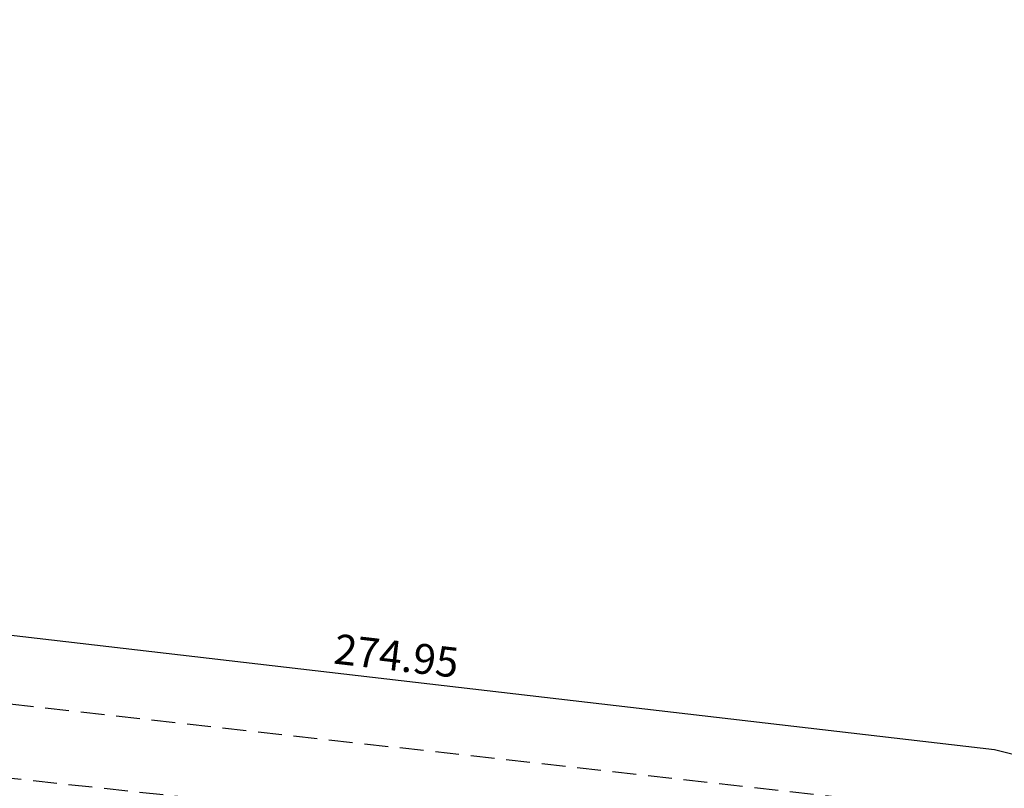
# Model space of a CAD drawing. Extents: x 1538956 to 1571595, y 5042519 to 5072519.
# Drawn here: x 1553544 to 1553742, y 5058170 to 5058324 of the extents above; entities that cross this region are included whole.
import ezdxf
from ezdxf.enums import TextEntityAlignment as Align

# ---------------------------------------------------------------- set-up
doc = ezdxf.new("R2010")
doc.units = 0
doc.header["$LTSCALE"] = 2
doc.header["$MEASUREMENT"] = 0
doc.linetypes.add('NASCOSTA2', pattern=[4.7625, 3.175, -1.5875])
for name, color, linetype in [('conica', 8, 'Continuous'), ('inviluppo', 255, 'Continuous'), ('transizione', 8, 'Continuous')]:
    doc.layers.add(name, color=color, linetype=linetype)
doc.styles.add('PC01', font='ARIAL.TTF')

msp = doc.modelspace()

# ---------------------------------------------------------------- linework, layer by layer
at = {"layer": 'conica', "linetype": 'NASCOSTA2', "flags": 128}
for points in [[(1561531.79, 5055143.35, -0.381612), (1555216.21, 5051863.6), (1552373.75, 5052589.8, -1), (1555017.9, 5062939.37), (1557860.36, 5062213.17, -0.381368), (1561829.46, 5056310.52, -0.381368)], [(1561492.79, 5055153.32, -0.381368), (1555226.11, 5051902.36), (1552383.65, 5052628.56, -1), (1555008, 5062900.62), (1557850.46, 5062174.42, -0.381368), (1561789.83, 5056315.97)], [(1561453.78, 5055163.28, -0.38112), (1555236.01, 5051941.11), (1552393.56, 5052667.31, -1.000001), (1554998.1, 5062861.86), (1557840.56, 5062135.66, -0.38112), (1561750.82, 5056325.94, -0.38112)], [(1561414.77, 5055173.25, -0.380868), (1555245.91, 5051979.87), (1552403.46, 5052706.07, -1.000001), (1554988.2, 5062823.11), (1557830.66, 5062096.91, -0.380868), (1561711.81, 5056335.91, -0.380868)], [(1561375.75, 5055183.22, -0.380612), (1555255.81, 5052018.62), (1552413.36, 5052744.82, -1.000001), (1554978.3, 5062784.35), (1557820.75, 5062058.15, -0.380612), (1561672.79, 5056345.87, -0.380612)], [(1561336.73, 5055193.19, -0.380353), (1555265.72, 5052057.38), (1552423.26, 5052783.58, -1.000001), (1554968.4, 5062745.6), (1557810.85, 5062019.4, -0.380353), (1561633.77, 5056355.84, -0.380353)], [(1561297.71, 5055203.16, -0.380089), (1555275.62, 5052096.13), (1552433.16, 5052822.33, -1.000001), (1554958.5, 5062706.84), (1557800.95, 5061980.64, -0.380089), (1561594.75, 5056365.81)]]:
    msp.add_lwpolyline(points, format="xyb", dxfattribs=at)
for points in [[(1554948.59, 5062668.09), (1557791.05, 5061941.88, -1), (1555285.52, 5052134.89), (1552443.06, 5052861.09, -1.000001)], [(1554938.69, 5062629.33), (1557781.15, 5061903.13, -1), (1555295.42, 5052173.64), (1552452.96, 5052899.84, -1)], [(1554928.79, 5062590.58), (1557771.25, 5061864.37, -1), (1555305.32, 5052212.4), (1552462.87, 5052938.6, -1)], [(1554918.89, 5062551.82), (1557761.35, 5061825.62, -1), (1555315.22, 5052251.15), (1552472.77, 5052977.36, -1)], [(1554908.99, 5062513.07), (1557751.44, 5061786.86, -1), (1555325.12, 5052289.91), (1552482.67, 5053016.11, -1.000001)], [(1554899.09, 5062474.31), (1557741.54, 5061748.11, -1.000001), (1555335.02, 5052328.66), (1552492.57, 5053054.87, -1.000001)], [(1554889.19, 5062435.56), (1557731.64, 5061709.35, -1.000001), (1555344.93, 5052367.42), (1552502.47, 5053093.62, -1.000001)], [(1554879.29, 5062396.8), (1557721.74, 5061670.6, -1), (1555354.83, 5052406.17), (1552512.37, 5053132.38, -1.000001)], [(1554869.38, 5062358.05), (1557711.84, 5061631.84, -1), (1555364.73, 5052444.93), (1552522.27, 5053171.13, -1.000001)], [(1554859.48, 5062319.29), (1557701.94, 5061593.09, -1), (1555374.63, 5052483.68), (1552532.17, 5053209.89, -1)], [(1554849.58, 5062280.54), (1557692.04, 5061554.33, -1), (1555384.53, 5052522.44), (1552542.08, 5053248.64, -1.000001)], [(1554839.68, 5062241.78), (1557682.14, 5061515.58, -1), (1555394.43, 5052561.19), (1552551.98, 5053287.4, -1.000001)], [(1554829.78, 5062203.02), (1557672.23, 5061476.82, -1), (1555404.33, 5052599.95), (1552561.88, 5053326.15, -1)], [(1554819.88, 5062164.27), (1557662.33, 5061438.07, -1), (1555414.24, 5052638.7), (1552571.78, 5053364.91, -1.000001)], [(1554809.98, 5062125.51), (1557652.43, 5061399.31, -1), (1555424.14, 5052677.46), (1552581.68, 5053403.66, -1.000001)], [(1554800.07, 5062086.76), (1557642.53, 5061360.56, -1.000001), (1555434.04, 5052716.22), (1552591.58, 5053442.42, -1)], [(1554790.17, 5062048), (1557632.63, 5061321.8, -1.000001), (1555443.94, 5052754.97), (1552601.48, 5053481.17, -1.000001)], [(1554780.27, 5062009.25), (1557622.73, 5061283.05, -1.000001), (1555453.84, 5052793.73), (1552611.39, 5053519.93, -1)], [(1554770.37, 5061970.49), (1557612.83, 5061244.29, -1.000001), (1555463.74, 5052832.48), (1552621.29, 5053558.68, -1.000001)], [(1554760.47, 5061931.74), (1557602.92, 5061205.54, -1.000001), (1555473.64, 5052871.24), (1552631.19, 5053597.44, -1)], [(1554750.57, 5061892.98), (1557593.02, 5061166.78, -1), (1555483.54, 5052909.99), (1552641.09, 5053636.19, -1)], [(1554740.67, 5061854.23), (1557583.12, 5061128.03, -1.000001), (1555493.45, 5052948.75), (1552650.99, 5053674.95, -1)], [(1554730.76, 5061815.47), (1557573.22, 5061089.27, -1.000001), (1555503.35, 5052987.5), (1552660.89, 5053713.7, -1)], [(1554720.86, 5061776.72), (1557563.32, 5061050.52, -1.000001), (1555513.25, 5053026.26), (1552670.79, 5053752.46, -1)], [(1554710.96, 5061737.96), (1557553.42, 5061011.76, -1.000001), (1555523.15, 5053065.01), (1552680.69, 5053791.21, -1.000001)], [(1554701.06, 5061699.21), (1557543.52, 5060973.01, -1), (1555533.05, 5053103.77), (1552690.6, 5053829.97, -1.000001)], [(1554691.16, 5061660.45), (1557533.62, 5060934.25, -1), (1555542.95, 5053142.52), (1552700.5, 5053868.72, -1.000001)]]:
    msp.add_lwpolyline(points, format="xyb", close=True, dxfattribs=at)
at = {"layer": 'inviluppo'}
msp.add_lwpolyline([(1557528.42, 5060913.9), (1554685.96, 5061640.11, 1), (1552705.7, 5053889.07), (1555548.15, 5053162.87, 1)], format="xyb", close=True, dxfattribs=at).dxf.unprotected_set("ltscale", 0)
msp.add_lwpolyline([(1553753.33, 5058174.71), (1553739.56, 5058178.15), (1552500.61, 5058322.31)], dxfattribs=at).dxf.unprotected_set("ltscale", 0)
at = {"layer": 'transizione', "linetype": 'NASCOSTA2', "ltscale": 0.75, "flags": 128}
for points in [[(1553731.75, 5058166.04), (1552564.95, 5058297.02)], [(1553729.39, 5058152.2), (1552630.93, 5058271.09)]]:
    msp.add_lwpolyline(points, dxfattribs=at)

# ---------------------------------------------------------------- texts
at = {"layer": 'transizione', "color": 8, "style": 'PC01'}
msp.add_text('274.95', height=6, rotation=353.34, dxfattribs=at).set_placement((1553619.27, 5058192.15), align=Align.BOTTOM_CENTER)

doc.saveas('drawing.dxf')
